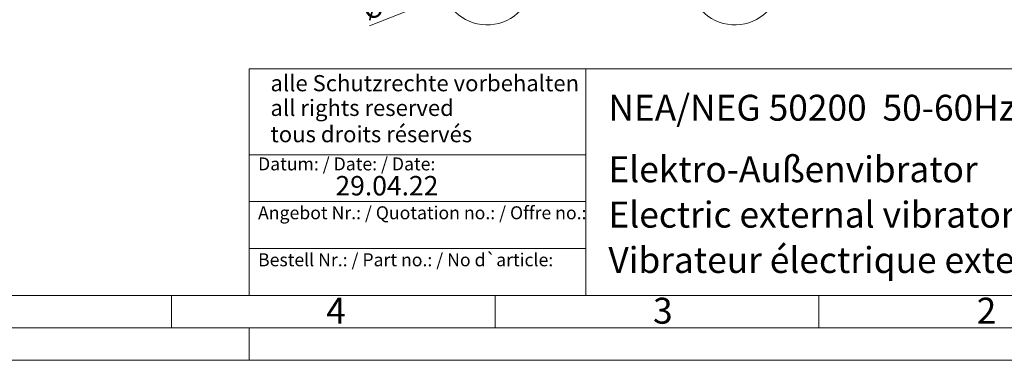
# Model space of a CAD drawing. Units: millimetres. Extents: x 0 to 420, y 0 to 297.
# Drawn here: x 187 to 339, y 0 to 53 of the extents above; entities that cross this region are included whole.
import ezdxf

# ---------------------------------------------------------------- set-up
doc = ezdxf.new("R2010")
doc.units = ezdxf.units.MM
doc.linetypes.add('SLD-Durchgehend', pattern=[0])
doc.styles.add('SLDTEXTSTYLE0', font='ARIAL.TTF', dxfattribs={"width": 0.948})
doc.styles.add('SLDTEXTSTYLE3', font='ARIALBD.TTF', dxfattribs={"width": 0.948})
doc.dimstyles.new('SLDDIMSTYLE4', dxfattribs={"dimtxt": 3, "dimasz": 2.5, "dimexe": 0, "dimexo": 0.0625, "dimgap": 0.75, "dimtad": 1, "dimdec": 3, "dimlfac": 1.7, "dimrnd": 1e-09, "dimzin": 12, "dimdsep": 46, "dimtxsty": 'SLDTEXTSTYLE0', "dimblk1": 'NONE', "dimsah": 1, "dimcen": 0, "dimadec": 0, "dimazin": 3, "dimtfac": 1, "dimtdec": 3, "dimtmove": 0, "dimatfit": 3, "dimldrblk": 'NONE', "dimfxl": 1, "dimfrac": 2, "dimtolj": 1, "dimtzin": 12, "dimarcsym": 0})

# ---------------------------------------------------------------- blocks, each defined once
blk = doc.blocks.new('_D_15')
at = {"color": 7, "linetype": 'SLD-Durchgehend', "lineweight": 0}
for q in [(262.34, 60.26), (240.59, 51.65)]:
    blk.add_line((255.23, 57.44), q, dxfattribs=at)
blk.add_solid([(255.23, 57.44), (252.75, 56.93), (253.07, 56.11)], dxfattribs=at)
at = {"color": 7, "linetype": 'SLD-Durchgehend', "lineweight": 0, "char_height": 3, "attachment_point": 1, "rotation": 21.6002, "style": 'SLDTEXTSTYLE0'}
for s, insert in [('13', (243.25, 56.83)), ('%%c', (239.18, 55.21))]:
    blk.add_mtext(s, dxfattribs=dict(at, insert=insert))
blk = doc.blocks.new('_NONE')

msp = doc.modelspace()

# ---------------------------------------------------------------- linework, layer by layer
at = {"color": 7, "linetype": 'SLD-Durchgehend', "lineweight": 0}
for p, q in [((222, 45), (222, 10)), ((222, 45), (410, 45)), ((274, 45), (274, 10)), ((222, 31.75), (274, 31.75)), ((222, 24.5), (274, 24.5)), ((222, 17.25), (274, 17.25)), ((10, 10), (410, 10)), ((210, 10), (210, 5)), ((222, 10), (410, 10)), ((222, 10), (410, 10)), ((222, 10), (410, 10)), ((222, 10), (410, 10)), ((260, 10), (260, 5)), ((310, 10), (310, 5)), ((5, 5), (415, 5)), ((222, 5), (222, 0)), ((0, 0), (420, 0))]:
    msp.add_line(p, q, dxfattribs=at)
at = {"color": 7, "linetype": 'SLD-Durchgehend', "lineweight": 15}
for centre, start, end in [((258.78724, 58.85048), 188.5, 359), ((297.02253, 58.85048), 181, 351.5)]:
    msp.add_arc(centre, 7.05882, start, end, dxfattribs=at)

# ---------------------------------------------------------------- texts
at = {"color": 7, "linetype": 'Continuous', "lineweight": 0, "attachment_point": 1}
for s, insert, char_height, style in [('alle Schutzrechte vorbehalten', (225.29574, 44.04173), 2.5, 'SLDTEXTSTYLE0'), ('NEA/NEG 50200  50-60Hz', (277.5042, 40.9994), 4, 'SLDTEXTSTYLE3'), ('all rights reserved', (225.29574, 40.2316), 2.5, 'SLDTEXTSTYLE0'), ('tous droits réservés', (225.29574, 36.17009), 2.5, 'SLDTEXTSTYLE0'), ('Datum: / Date: / Date:', (223.37729, 31.32813), 2, 'SLDTEXTSTYLE0'), ('Elektro-Außenvibrator', (277.5042, 31.49579), 4, 'SLDTEXTSTYLE0'), ('29.04.22', (235.33337, 28.4599), 3, 'SLDTEXTSTYLE0'), ('Electric external vibrator', (277.5042, 24.48792), 4, 'SLDTEXTSTYLE0'), ('Angebot Nr.: / Quotation no.: / Offre no.:', (223.37729, 23.78138), 2, 'SLDTEXTSTYLE0'), ('Bestell Nr.: / Part no.: / No d`article:', (223.37729, 16.51787), 2, 'SLDTEXTSTYLE0'), ('Vibrateur électrique externe', (277.5042, 17.48494), 4, 'SLDTEXTSTYLE0'), ('4', (233.8999, 9.66196), 4, 'SLDTEXTSTYLE0'), ('3', (284.3999, 9.66196), 4, 'SLDTEXTSTYLE0'), ('2', (334.3999, 9.66196), 4, 'SLDTEXTSTYLE0')]:
    msp.add_mtext(s, dxfattribs=dict(at, insert=insert, char_height=char_height, style=style))

# ---------------------------------------------------------------- dimensions: what is measured, and where the dimension line sits
at = {"color": 7, "linetype": 'SLD-Durchgehend', "lineweight": 0}
dim = msp.add_diameter_dim_2p(p1=(262.34226, 60.25803), p2=(255.23222, 57.44294), dimstyle='SLDDIMSTYLE4', dxfattribs=at)
dim.commit()
dim.dimension.update_dxf_attribs({"geometry": '_D_15', "text_midpoint": (244.58051, 53.22559), "dimtype": 163})

doc.saveas('drawing.dxf')
